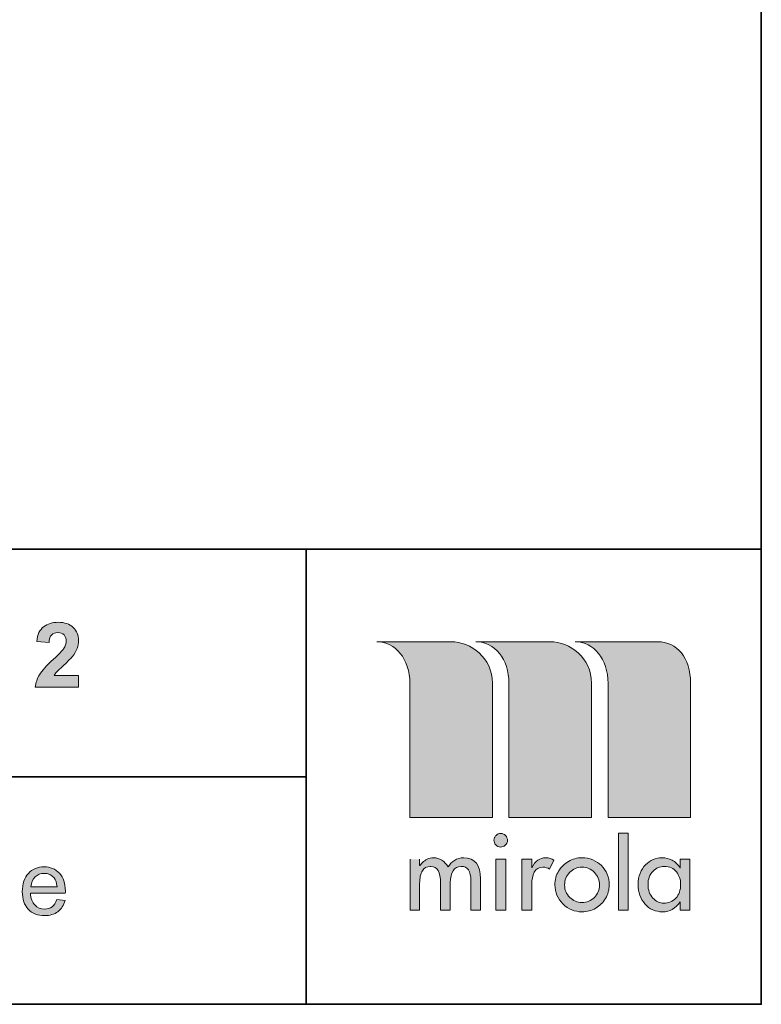
# Model space of a CAD drawing. Units: inches. Extents: x 10 to 3141, y 10 to 832.
# Drawn here: x 3042 to 3141, y 257 to 388 of the extents above; entities that cross this region are included whole.
import ezdxf

# ---------------------------------------------------------------- set-up
doc = ezdxf.new("R2010")
doc.units = ezdxf.units.IN
doc.header["$MEASUREMENT"] = 0
doc.layers.add('MB-inne', color=7, linetype='Continuous')

# ---------------------------------------------------------------- blocks, each defined once
blk = doc.blocks.new('block 8297')
at = {"layer": 'MB-inne'}
h = blk.add_hatch(color=7, dxfattribs=at)
h.dxf.hatch_style = 2
edge = h.paths.add_edge_path()
edge.add_spline(control_points=[(3050.06, 300.72), (3050.06, 300.72), (3050.06, 299.19), (3050.06, 299.19), (3050.06, 299.19), (3044.29, 299.19), (3044.29, 299.19), (3044.35, 299.77), (3044.54, 300.32), (3044.85, 300.83), (3045.17, 301.35), (3045.78, 302.04), (3046.71, 302.89), (3047.45, 303.58), (3047.9, 304.05), (3048.07, 304.3), (3048.3, 304.64), (3048.41, 304.98), (3048.41, 305.31), (3048.41, 305.67), (3048.31, 305.96), (3048.12, 306.15), (3047.92, 306.35), (3047.64, 306.45), (3047.3, 306.45), (3046.95, 306.45), (3046.68, 306.35), (3046.48, 306.14), (3046.27, 305.93), (3046.16, 305.59), (3046.12, 305.11), (3046.12, 305.11), (3044.48, 305.27), (3044.48, 305.27), (3044.58, 306.18), (3044.89, 306.83), (3045.4, 307.22), (3045.92, 307.62), (3046.56, 307.82), (3047.34, 307.82), (3048.19, 307.82), (3048.85, 307.59), (3049.34, 307.13), (3049.82, 306.67), (3050.06, 306.1), (3050.06, 305.42), (3050.06, 305.04), (3049.99, 304.67), (3049.86, 304.32), (3049.72, 303.97), (3049.5, 303.6), (3049.2, 303.22), (3049, 302.97), (3048.64, 302.6), (3048.12, 302.13), (3047.6, 301.65), (3047.27, 301.33), (3047.13, 301.18), (3046.99, 301.02), (3046.88, 300.87), (3046.79, 300.72), (3046.79, 300.72), (3050.06, 300.72), (3050.06, 300.72)], knot_values=[0, 0, 0, 0, 1, 1, 1, 2, 2, 2, 3, 3, 3, 4, 4, 4, 5, 5, 5, 6, 6, 6, 7, 7, 7, 8, 8, 8, 9, 9, 9, 10, 10, 10, 11, 11, 11, 12, 12, 12, 13, 13, 13, 14, 14, 14, 15, 15, 15, 16, 16, 16, 17, 17, 17, 18, 18, 18, 19, 19, 19, 20, 20, 20, 21, 21, 21, 21], degree=3, periodic=1)
at = {"layer": 'MB-inne', "lineweight": 0}
blk.add_open_spline([(3050.06, 300.72), (3050.06, 300.72), (3050.06, 299.19), (3050.06, 299.19), (3050.06, 299.19), (3044.29, 299.19), (3044.29, 299.19), (3044.35, 299.77), (3044.54, 300.32), (3044.85, 300.83), (3045.17, 301.35), (3045.78, 302.04), (3046.71, 302.89), (3047.45, 303.58), (3047.9, 304.05), (3048.07, 304.3), (3048.3, 304.64), (3048.41, 304.98), (3048.41, 305.31), (3048.41, 305.67), (3048.31, 305.96), (3048.12, 306.15), (3047.92, 306.35), (3047.64, 306.45), (3047.3, 306.45), (3046.95, 306.45), (3046.68, 306.35), (3046.48, 306.14), (3046.27, 305.93), (3046.16, 305.59), (3046.12, 305.11), (3046.12, 305.11), (3044.48, 305.27), (3044.48, 305.27), (3044.58, 306.18), (3044.89, 306.83), (3045.4, 307.22), (3045.92, 307.62), (3046.56, 307.82), (3047.34, 307.82), (3048.19, 307.82), (3048.85, 307.59), (3049.34, 307.13), (3049.82, 306.67), (3050.06, 306.1), (3050.06, 305.42), (3050.06, 305.04), (3049.99, 304.67), (3049.86, 304.32), (3049.72, 303.97), (3049.5, 303.6), (3049.2, 303.22), (3049, 302.97), (3048.64, 302.6), (3048.12, 302.13), (3047.6, 301.65), (3047.27, 301.33), (3047.13, 301.18), (3046.99, 301.02), (3046.88, 300.87), (3046.79, 300.72), (3046.79, 300.72), (3050.06, 300.72), (3050.06, 300.72)], degree=3, knots=[0, 0, 0, 0, 1, 1, 1, 2, 2, 2, 3, 3, 3, 4, 4, 4, 5, 5, 5, 6, 6, 6, 7, 7, 7, 8, 8, 8, 9, 9, 9, 10, 10, 10, 11, 11, 11, 12, 12, 12, 13, 13, 13, 14, 14, 14, 15, 15, 15, 16, 16, 16, 17, 17, 17, 18, 18, 18, 19, 19, 19, 20, 20, 20, 21, 21, 21, 21], dxfattribs=at)
blk = doc.blocks.new('block 8298')
at = {"layer": 'MB-inne'}
h = blk.add_hatch(color=7, dxfattribs=at)
h.dxf.hatch_style = 2
edge = h.paths.add_edge_path()
edge.add_spline(control_points=[(3047.17, 270.86), (3047.17, 270.86), (3048.26, 270.73), (3048.26, 270.73), (3048.09, 270.09), (3047.77, 269.59), (3047.31, 269.24), (3046.84, 268.89), (3046.25, 268.72), (3045.53, 268.72), (3044.62, 268.72), (3043.9, 269), (3043.36, 269.56), (3042.83, 270.12), (3042.56, 270.9), (3042.56, 271.92), (3042.56, 272.96), (3042.83, 273.77), (3043.37, 274.35), (3043.91, 274.93), (3044.61, 275.22), (3045.47, 275.22), (3046.3, 275.22), (3046.98, 274.94), (3047.51, 274.37), (3048.04, 273.8), (3048.3, 273.01), (3048.3, 271.98), (3048.3, 271.92), (3048.3, 271.82), (3048.29, 271.7), (3048.29, 271.7), (3043.65, 271.7), (3043.65, 271.7), (3043.69, 271.01), (3043.88, 270.49), (3044.23, 270.13), (3044.58, 269.76), (3045.01, 269.58), (3045.53, 269.58), (3045.92, 269.58), (3046.25, 269.68), (3046.52, 269.89), (3046.8, 270.09), (3047.01, 270.42), (3047.17, 270.86)], knot_values=[0, 0, 0, 0, 1, 1, 1, 2, 2, 2, 3, 3, 3, 4, 4, 4, 5, 5, 5, 6, 6, 6, 7, 7, 7, 8, 8, 8, 9, 9, 9, 10, 10, 10, 11, 11, 11, 12, 12, 12, 13, 13, 13, 14, 14, 14, 15, 15, 15, 15], degree=3, periodic=1)
edge = h.paths.add_edge_path()
edge.add_spline(control_points=[(3043.71, 272.57), (3043.71, 272.57), (3047.19, 272.57), (3047.19, 272.57), (3047.14, 273.09), (3047.01, 273.48), (3046.79, 273.74), (3046.45, 274.15), (3046.02, 274.35), (3045.48, 274.35), (3045, 274.35), (3044.59, 274.19), (3044.26, 273.87), (3043.93, 273.54), (3043.75, 273.11), (3043.71, 272.57)], knot_values=[0, 0, 0, 0, 1, 1, 1, 2, 2, 2, 3, 3, 3, 4, 4, 4, 5, 5, 5, 5], degree=3, periodic=1)
at = {"layer": 'MB-inne', "lineweight": 0}
for points, knots in [([(3047.17, 270.86), (3047.17, 270.86), (3048.26, 270.73), (3048.26, 270.73), (3048.09, 270.09), (3047.77, 269.59), (3047.31, 269.24), (3046.84, 268.89), (3046.25, 268.72), (3045.53, 268.72), (3044.62, 268.72), (3043.9, 269), (3043.36, 269.56), (3042.83, 270.12), (3042.56, 270.9), (3042.56, 271.92), (3042.56, 272.96), (3042.83, 273.77), (3043.37, 274.35), (3043.91, 274.93), (3044.61, 275.22), (3045.47, 275.22), (3046.3, 275.22), (3046.98, 274.94), (3047.51, 274.37), (3048.04, 273.8), (3048.3, 273.01), (3048.3, 271.98), (3048.3, 271.92), (3048.3, 271.82), (3048.29, 271.7), (3048.29, 271.7), (3043.65, 271.7), (3043.65, 271.7), (3043.69, 271.01), (3043.88, 270.49), (3044.23, 270.13), (3044.58, 269.76), (3045.01, 269.58), (3045.53, 269.58), (3045.92, 269.58), (3046.25, 269.68), (3046.52, 269.89), (3046.8, 270.09), (3047.01, 270.42), (3047.17, 270.86)], [0, 0, 0, 0, 1, 1, 1, 2, 2, 2, 3, 3, 3, 4, 4, 4, 5, 5, 5, 6, 6, 6, 7, 7, 7, 8, 8, 8, 9, 9, 9, 10, 10, 10, 11, 11, 11, 12, 12, 12, 13, 13, 13, 14, 14, 14, 15, 15, 15, 15]), ([(3043.71, 272.57), (3043.71, 272.57), (3047.19, 272.57), (3047.19, 272.57), (3047.14, 273.09), (3047.01, 273.48), (3046.79, 273.74), (3046.45, 274.15), (3046.02, 274.35), (3045.48, 274.35), (3045, 274.35), (3044.59, 274.19), (3044.26, 273.87), (3043.93, 273.54), (3043.75, 273.11), (3043.71, 272.57)], [0, 0, 0, 0, 1, 1, 1, 2, 2, 2, 3, 3, 3, 4, 4, 4, 5, 5, 5, 5])]:
    blk.add_open_spline(points, degree=3, knots=knots, dxfattribs=at)

msp = doc.modelspace()

# ---------------------------------------------------------------- hatches: boundary and pattern name
at = {"layer": 'MB-inne'}
h = msp.add_hatch(color=7, dxfattribs=at)
edge = h.paths.add_edge_path()
edge.add_spline(control_points=[(3103.03, 305.23), (3103.03, 305.23), (3112.92, 305.23), (3112.92, 305.23), (3115.56, 305.23), (3118.42, 303.09), (3118.42, 299.72), (3118.42, 299.72), (3118.42, 281.79), (3118.42, 281.79), (3118.42, 281.79), (3107.43, 281.79), (3107.43, 281.79), (3107.43, 281.79), (3107.43, 299.66), (3107.43, 299.66), (3107.41, 302.94), (3105.51, 305.24), (3103.03, 305.23)], knot_values=[0, 0, 0, 0, 1, 1, 1, 2, 2, 2, 3, 3, 3, 4, 4, 4, 5, 5, 5, 6, 6, 6, 6], degree=3, periodic=1)
edge = h.paths.add_edge_path()
edge.add_spline(control_points=[(3089.82, 305.23), (3089.82, 305.23), (3099.72, 305.23), (3099.72, 305.23), (3102.35, 305.23), (3105.21, 303.09), (3105.21, 299.72), (3105.21, 299.72), (3105.21, 281.79), (3105.21, 281.79), (3105.21, 281.79), (3094.22, 281.79), (3094.22, 281.79), (3094.22, 281.79), (3094.22, 299.66), (3094.22, 299.66), (3094.2, 302.94), (3092.3, 305.24), (3089.82, 305.23)], knot_values=[0, 0, 0, 0, 1, 1, 1, 2, 2, 2, 3, 3, 3, 4, 4, 4, 5, 5, 5, 6, 6, 6, 6], degree=3, periodic=1)
edge = h.paths.add_edge_path()
edge.add_spline(control_points=[(3116.24, 305.23), (3116.24, 305.23), (3127.22, 305.23), (3127.22, 305.23), (3129.85, 305.23), (3131.63, 303.09), (3131.63, 299.72), (3131.63, 299.72), (3131.63, 281.79), (3131.63, 281.79), (3131.63, 281.79), (3120.63, 281.79), (3120.63, 281.79), (3120.63, 281.79), (3120.63, 299.66), (3120.63, 299.66), (3120.62, 302.94), (3118.72, 305.24), (3116.24, 305.23)], knot_values=[0, 0, 0, 0, 1, 1, 1, 2, 2, 2, 3, 3, 3, 4, 4, 4, 5, 5, 5, 6, 6, 6, 6], degree=3, periodic=1)
edge = h.paths.add_edge_path()
edge.add_spline(control_points=[(3130.31, 272.9), (3130.31, 273.52), (3130.12, 274.07), (3129.74, 274.54), (3129.56, 274.78), (3129.33, 274.96), (3129.07, 275.08), (3128.79, 275.21), (3128.49, 275.27), (3128.14, 275.27), (3128.14, 275.27), (3128.08, 275.27), (3128.08, 275.27), (3127.55, 275.27), (3127.07, 275.06), (3126.63, 274.64), (3126.18, 274.19), (3125.96, 273.6), (3125.96, 272.87), (3125.96, 272.12), (3126.17, 271.52), (3126.6, 271.06), (3127.02, 270.59), (3127.51, 270.36), (3128.05, 270.36), (3128.7, 270.36), (3129.25, 270.6), (3129.68, 271.06), (3130.1, 271.5), (3130.31, 272.11), (3130.31, 272.9)], knot_values=[0, 0, 0, 0, 1, 1, 1, 2, 2, 2, 3, 3, 3, 4, 4, 4, 5, 5, 5, 6, 6, 6, 7, 7, 7, 8, 8, 8, 9, 9, 9, 10, 10, 10, 10], degree=3, periodic=1)
edge = h.paths.add_edge_path()
edge.add_spline(control_points=[(3130.25, 276.24), (3130.25, 276.24), (3131.55, 276.24), (3131.55, 276.24), (3131.55, 276.24), (3131.55, 269.45), (3131.55, 269.45), (3131.55, 269.45), (3130.25, 269.45), (3130.25, 269.45), (3130.25, 269.45), (3130.25, 270.55), (3130.25, 270.55), (3129.62, 269.66), (3128.84, 269.22), (3127.91, 269.22), (3126.94, 269.22), (3126.15, 269.57), (3125.55, 270.27), (3124.95, 270.96), (3124.65, 271.83), (3124.65, 272.87), (3124.65, 273.96), (3124.98, 274.84), (3125.64, 275.5), (3126.25, 276.12), (3126.98, 276.43), (3127.82, 276.43), (3127.82, 276.43), (3127.91, 276.43), (3127.91, 276.43), (3128.31, 276.43), (3128.73, 276.32), (3129.17, 276.1), (3129.61, 275.88), (3129.97, 275.53), (3130.25, 275.05), (3130.25, 275.05), (3130.25, 276.24), (3130.25, 276.24)], knot_values=[0, 0, 0, 0, 1, 1, 1, 2, 2, 2, 3, 3, 3, 4, 4, 4, 5, 5, 5, 6, 6, 6, 7, 7, 7, 8, 8, 8, 9, 9, 9, 10, 10, 10, 11, 11, 11, 12, 12, 12, 13, 13, 13, 13], degree=3, periodic=1)
h.paths.add_polyline_path([(3122.01, 279.69), (3123.32, 279.69), (3123.32, 269.45), (3122.01, 269.45)])
edge = h.paths.add_edge_path()
edge.add_spline(control_points=[(3117.17, 276.43), (3117.68, 276.43), (3118.15, 276.33), (3118.59, 276.14), (3119.03, 275.96), (3119.42, 275.71), (3119.74, 275.38), (3120.07, 275.06), (3120.33, 274.68), (3120.51, 274.24), (3120.69, 273.79), (3120.79, 273.32), (3120.79, 272.81), (3120.79, 272.15), (3120.62, 271.55), (3120.29, 271), (3119.97, 270.46), (3119.53, 270.03), (3118.99, 269.7), (3118.45, 269.38), (3117.84, 269.22), (3117.17, 269.22), (3116.18, 269.22), (3115.33, 269.57), (3114.62, 270.27), (3113.91, 270.98), (3113.55, 271.82), (3113.55, 272.81), (3113.55, 273.49), (3113.71, 274.1), (3114.04, 274.64), (3114.37, 275.18), (3114.81, 275.61), (3115.36, 275.94), (3115.9, 276.26), (3116.51, 276.43), (3117.17, 276.43)], knot_values=[0, 0, 0, 0, 1, 1, 1, 2, 2, 2, 3, 3, 3, 4, 4, 4, 5, 5, 5, 6, 6, 6, 7, 7, 7, 8, 8, 8, 9, 9, 9, 10, 10, 10, 11, 11, 11, 12, 12, 12, 12], degree=3, periodic=1)
edge = h.paths.add_edge_path()
edge.add_spline(control_points=[(3117.17, 275.18), (3116.53, 275.18), (3115.98, 274.95), (3115.54, 274.49), (3115.07, 274.01), (3114.84, 273.45), (3114.84, 272.81), (3114.84, 272.16), (3115.07, 271.61), (3115.52, 271.15), (3115.98, 270.7), (3116.53, 270.47), (3117.17, 270.47), (3117.82, 270.47), (3118.37, 270.7), (3118.82, 271.15), (3119.26, 271.6), (3119.49, 272.15), (3119.49, 272.81), (3119.49, 273.46), (3119.26, 274.02), (3118.82, 274.48), (3118.37, 274.95), (3117.82, 275.18), (3117.17, 275.18)], knot_values=[0, 0, 0, 0, 1, 1, 1, 2, 2, 2, 3, 3, 3, 4, 4, 4, 5, 5, 5, 6, 6, 6, 7, 7, 7, 8, 8, 8, 8], degree=3, periodic=1)
edge = h.paths.add_edge_path()
edge.add_spline(control_points=[(3110.46, 276.24), (3110.46, 276.24), (3110.46, 275.08), (3110.46, 275.08), (3110.67, 275.55), (3110.95, 275.89), (3111.28, 276.11), (3111.61, 276.32), (3111.95, 276.43), (3112.32, 276.43), (3112.75, 276.43), (3113.12, 276.32), (3113.42, 276.12), (3113.42, 276.12), (3112.83, 274.91), (3112.83, 274.91), (3112.62, 275.08), (3112.32, 275.17), (3111.96, 275.17), (3111.41, 275.17), (3111.02, 274.95), (3110.79, 274.51), (3110.57, 274.06), (3110.46, 273.53), (3110.46, 272.9), (3110.46, 272.9), (3110.46, 269.45), (3110.46, 269.45), (3110.46, 269.45), (3109.16, 269.45), (3109.16, 269.45), (3109.16, 269.45), (3109.16, 276.24), (3109.16, 276.24), (3109.16, 276.24), (3110.46, 276.24), (3110.46, 276.24)], knot_values=[0, 0, 0, 0, 1, 1, 1, 2, 2, 2, 3, 3, 3, 4, 4, 4, 5, 5, 5, 6, 6, 6, 7, 7, 7, 8, 8, 8, 9, 9, 9, 10, 10, 10, 11, 11, 11, 12, 12, 12, 12], degree=3, periodic=1)
h.paths.add_polyline_path([(3105.68, 276.24), (3106.99, 276.24), (3106.99, 269.45), (3105.68, 269.45)])
edge = h.paths.add_edge_path()
edge.add_spline(control_points=[(3106.33, 279.66), (3106.59, 279.66), (3106.8, 279.57), (3106.97, 279.39), (3107.14, 279.21), (3107.23, 278.99), (3107.23, 278.73), (3107.23, 278.48), (3107.13, 278.27), (3106.94, 278.1), (3106.75, 277.93), (3106.54, 277.85), (3106.3, 277.85), (3106.04, 277.85), (3105.83, 277.95), (3105.67, 278.15), (3105.5, 278.34), (3105.42, 278.56), (3105.42, 278.79), (3105.42, 278.9), (3105.45, 279.01), (3105.5, 279.11), (3105.55, 279.22), (3105.62, 279.32), (3105.71, 279.41), (3105.87, 279.58), (3106.08, 279.66), (3106.33, 279.66)], knot_values=[0, 0, 0, 0, 1, 1, 1, 2, 2, 2, 3, 3, 3, 4, 4, 4, 5, 5, 5, 6, 6, 6, 7, 7, 7, 8, 8, 8, 9, 9, 9, 9], degree=3, periodic=1)
edge = h.paths.add_edge_path()
edge.add_spline(control_points=[(3095.52, 276.24), (3095.52, 276.24), (3095.52, 275.38), (3095.52, 275.38), (3095.52, 275.38), (3095.55, 275.38), (3095.55, 275.38), (3095.6, 275.46), (3095.72, 275.61), (3095.92, 275.8), (3096.08, 275.97), (3096.29, 276.12), (3096.53, 276.24), (3096.77, 276.37), (3097.05, 276.43), (3097.36, 276.43), (3097.78, 276.43), (3098.16, 276.32), (3098.49, 276.11), (3098.82, 275.9), (3099.09, 275.6), (3099.32, 275.21), (3099.52, 275.56), (3099.8, 275.85), (3100.15, 276.08), (3100.51, 276.31), (3100.92, 276.43), (3101.39, 276.43), (3102.89, 276.43), (3103.64, 275.48), (3103.64, 273.61), (3103.64, 273.61), (3103.64, 269.45), (3103.64, 269.45), (3103.64, 269.45), (3102.34, 269.45), (3102.34, 269.45), (3102.34, 269.45), (3102.34, 273.33), (3102.34, 273.33), (3102.34, 274.01), (3102.25, 274.51), (3102.05, 274.82), (3101.85, 275.12), (3101.51, 275.27), (3101.04, 275.27), (3100.58, 275.27), (3100.23, 275.08), (3099.98, 274.7), (3099.73, 274.31), (3099.61, 273.79), (3099.61, 273.12), (3099.61, 273.12), (3099.61, 269.45), (3099.61, 269.45), (3099.61, 269.45), (3098.31, 269.45), (3098.31, 269.45), (3098.31, 269.45), (3098.31, 273.07), (3098.31, 273.07), (3098.31, 274.54), (3097.88, 275.27), (3097.03, 275.27), (3097.03, 275.27), (3096.94, 275.27), (3096.94, 275.27), (3096.47, 275.27), (3096.12, 275.08), (3095.88, 274.7), (3095.64, 274.31), (3095.52, 273.75), (3095.52, 273.01), (3095.52, 273.01), (3095.52, 269.45), (3095.52, 269.45), (3095.52, 269.45), (3094.24, 269.45), (3094.24, 269.45), (3094.24, 269.45), (3094.24, 276.24), (3094.24, 276.24)], knot_values=[0, 0, 0, 0, 1, 1, 1, 2, 2, 2, 3, 3, 3, 4, 4, 4, 5, 5, 5, 6, 6, 6, 7, 7, 7, 8, 8, 8, 9, 9, 9, 10, 10, 10, 11, 11, 11, 12, 12, 12, 13, 13, 13, 14, 14, 14, 15, 15, 15, 16, 16, 16, 17, 17, 17, 18, 18, 18, 19, 19, 19, 20, 20, 20, 21, 21, 21, 22, 22, 22, 23, 23, 23, 24, 24, 24, 25, 25, 25, 26, 26, 26, 27, 27, 27, 27], degree=3, periodic=0)
edge.add_line((3094.24, 276.24), (3095.52, 276.24))

# ---------------------------------------------------------------- linework, layer by layer
at = {"layer": 'MB-inne', "lineweight": 0}
for points in [[(3141.06, 317.56), (2319.06, 317.56), (2319.06, 831.89), (3141.06, 831.89), (3141.06, 317.56)], [(3122.01, 279.69), (3123.32, 279.69), (3123.32, 269.45), (3122.01, 269.45), (3122.01, 279.69)], [(3105.68, 276.24), (3106.99, 276.24), (3106.99, 269.45), (3105.68, 269.45), (3105.68, 276.24)]]:
    msp.add_lwpolyline(points, dxfattribs=at)
at = {"layer": 'MB-inne', "color": 7, "lineweight": 35}
for points in [[(3141.06, 831.89), (3141.06, 256.89), (2319.06, 256.89), (2319.06, 831.89), (3141.06, 831.89)], [(2751.62, 317.56), (3141.06, 317.56)], [(3080.39, 317.56), (3080.39, 256.89)], [(3080.39, 287.22), (2751.62, 287.22)]]:
    msp.add_lwpolyline(points, dxfattribs=at)
at = {"layer": 'MB-inne', "lineweight": 0}
for points, knots in [([(3089.82, 305.23), (3089.82, 305.23), (3099.72, 305.23), (3099.72, 305.23), (3102.35, 305.23), (3105.21, 303.09), (3105.21, 299.72), (3105.21, 299.72), (3105.21, 281.79), (3105.21, 281.79), (3105.21, 281.79), (3094.22, 281.79), (3094.22, 281.79), (3094.22, 281.79), (3094.22, 299.66), (3094.22, 299.66), (3094.2, 302.94), (3092.3, 305.24), (3089.82, 305.23)], [0, 0, 0, 0, 1, 1, 1, 2, 2, 2, 3, 3, 3, 4, 4, 4, 5, 5, 5, 6, 6, 6, 6]), ([(3103.03, 305.23), (3103.03, 305.23), (3112.92, 305.23), (3112.92, 305.23), (3115.56, 305.23), (3118.42, 303.09), (3118.42, 299.72), (3118.42, 299.72), (3118.42, 281.79), (3118.42, 281.79), (3118.42, 281.79), (3107.43, 281.79), (3107.43, 281.79), (3107.43, 281.79), (3107.43, 299.66), (3107.43, 299.66), (3107.41, 302.94), (3105.51, 305.24), (3103.03, 305.23)], [0, 0, 0, 0, 1, 1, 1, 2, 2, 2, 3, 3, 3, 4, 4, 4, 5, 5, 5, 6, 6, 6, 6]), ([(3116.24, 305.23), (3116.24, 305.23), (3127.22, 305.23), (3127.22, 305.23), (3129.85, 305.23), (3131.63, 303.09), (3131.63, 299.72), (3131.63, 299.72), (3131.63, 281.79), (3131.63, 281.79), (3131.63, 281.79), (3120.63, 281.79), (3120.63, 281.79), (3120.63, 281.79), (3120.63, 299.66), (3120.63, 299.66), (3120.62, 302.94), (3118.72, 305.24), (3116.24, 305.23)], [0, 0, 0, 0, 1, 1, 1, 2, 2, 2, 3, 3, 3, 4, 4, 4, 5, 5, 5, 6, 6, 6, 6]), ([(3106.33, 279.66), (3106.59, 279.66), (3106.8, 279.57), (3106.97, 279.39), (3107.14, 279.21), (3107.23, 278.99), (3107.23, 278.73), (3107.23, 278.48), (3107.13, 278.27), (3106.94, 278.1), (3106.75, 277.93), (3106.54, 277.85), (3106.3, 277.85), (3106.04, 277.85), (3105.83, 277.95), (3105.67, 278.15), (3105.5, 278.34), (3105.42, 278.56), (3105.42, 278.79), (3105.42, 278.9), (3105.45, 279.01), (3105.5, 279.11), (3105.55, 279.22), (3105.62, 279.32), (3105.71, 279.41), (3105.87, 279.58), (3106.08, 279.66), (3106.33, 279.66)], [0, 0, 0, 0, 1, 1, 1, 2, 2, 2, 3, 3, 3, 4, 4, 4, 5, 5, 5, 6, 6, 6, 7, 7, 7, 8, 8, 8, 9, 9, 9, 9]), ([(3095.52, 276.24), (3095.52, 276.24), (3095.52, 275.38), (3095.52, 275.38), (3095.52, 275.38), (3095.55, 275.38), (3095.55, 275.38), (3095.6, 275.46), (3095.72, 275.61), (3095.92, 275.8), (3096.08, 275.97), (3096.29, 276.12), (3096.53, 276.24), (3096.77, 276.37), (3097.05, 276.43), (3097.36, 276.43), (3097.78, 276.43), (3098.16, 276.32), (3098.49, 276.11), (3098.82, 275.9), (3099.09, 275.6), (3099.32, 275.21), (3099.52, 275.56), (3099.8, 275.85), (3100.15, 276.08), (3100.51, 276.31), (3100.92, 276.43), (3101.39, 276.43), (3102.89, 276.43), (3103.64, 275.48), (3103.64, 273.61), (3103.64, 273.61), (3103.64, 269.45), (3103.64, 269.45), (3103.64, 269.45), (3102.34, 269.45), (3102.34, 269.45), (3102.34, 269.45), (3102.34, 273.33), (3102.34, 273.33), (3102.34, 274.01), (3102.25, 274.51), (3102.05, 274.82), (3101.85, 275.12), (3101.51, 275.27), (3101.04, 275.27), (3100.58, 275.27), (3100.23, 275.08), (3099.98, 274.7), (3099.73, 274.31), (3099.61, 273.79), (3099.61, 273.12), (3099.61, 273.12), (3099.61, 269.45), (3099.61, 269.45), (3099.61, 269.45), (3098.31, 269.45), (3098.31, 269.45), (3098.31, 269.45), (3098.31, 273.07), (3098.31, 273.07), (3098.31, 274.54), (3097.88, 275.27), (3097.03, 275.27), (3097.03, 275.27), (3096.94, 275.27), (3096.94, 275.27), (3096.47, 275.27), (3096.12, 275.08), (3095.88, 274.7), (3095.64, 274.31), (3095.52, 273.75), (3095.52, 273.01), (3095.52, 273.01), (3095.52, 269.45), (3095.52, 269.45), (3095.52, 269.45), (3094.24, 269.45), (3094.24, 269.45), (3094.24, 269.45), (3094.24, 276.24), (3094.24, 276.24)], [0, 0, 0, 0, 1, 1, 1, 2, 2, 2, 3, 3, 3, 4, 4, 4, 5, 5, 5, 6, 6, 6, 7, 7, 7, 8, 8, 8, 9, 9, 9, 10, 10, 10, 11, 11, 11, 12, 12, 12, 13, 13, 13, 14, 14, 14, 15, 15, 15, 16, 16, 16, 17, 17, 17, 18, 18, 18, 19, 19, 19, 20, 20, 20, 21, 21, 21, 22, 22, 22, 23, 23, 23, 24, 24, 24, 25, 25, 25, 26, 26, 26, 27, 27, 27, 27]), ([(3110.46, 276.24), (3110.46, 276.24), (3110.46, 275.08), (3110.46, 275.08), (3110.67, 275.55), (3110.95, 275.89), (3111.28, 276.11), (3111.61, 276.32), (3111.95, 276.43), (3112.32, 276.43), (3112.75, 276.43), (3113.12, 276.32), (3113.42, 276.12), (3113.42, 276.12), (3112.83, 274.91), (3112.83, 274.91), (3112.62, 275.08), (3112.32, 275.17), (3111.96, 275.17), (3111.41, 275.17), (3111.02, 274.95), (3110.79, 274.51), (3110.57, 274.06), (3110.46, 273.53), (3110.46, 272.9), (3110.46, 272.9), (3110.46, 269.45), (3110.46, 269.45), (3110.46, 269.45), (3109.16, 269.45), (3109.16, 269.45), (3109.16, 269.45), (3109.16, 276.24), (3109.16, 276.24), (3109.16, 276.24), (3110.46, 276.24), (3110.46, 276.24)], [0, 0, 0, 0, 1, 1, 1, 2, 2, 2, 3, 3, 3, 4, 4, 4, 5, 5, 5, 6, 6, 6, 7, 7, 7, 8, 8, 8, 9, 9, 9, 10, 10, 10, 11, 11, 11, 12, 12, 12, 12]), ([(3117.17, 276.43), (3117.68, 276.43), (3118.15, 276.33), (3118.59, 276.14), (3119.03, 275.96), (3119.42, 275.71), (3119.74, 275.38), (3120.07, 275.06), (3120.33, 274.68), (3120.51, 274.24), (3120.69, 273.79), (3120.79, 273.32), (3120.79, 272.81), (3120.79, 272.15), (3120.62, 271.55), (3120.29, 271), (3119.97, 270.46), (3119.53, 270.03), (3118.99, 269.7), (3118.45, 269.38), (3117.84, 269.22), (3117.17, 269.22), (3116.18, 269.22), (3115.33, 269.57), (3114.62, 270.27), (3113.91, 270.98), (3113.55, 271.82), (3113.55, 272.81), (3113.55, 273.49), (3113.71, 274.1), (3114.04, 274.64), (3114.37, 275.18), (3114.81, 275.61), (3115.36, 275.94), (3115.9, 276.26), (3116.51, 276.43), (3117.17, 276.43)], [0, 0, 0, 0, 1, 1, 1, 2, 2, 2, 3, 3, 3, 4, 4, 4, 5, 5, 5, 6, 6, 6, 7, 7, 7, 8, 8, 8, 9, 9, 9, 10, 10, 10, 11, 11, 11, 12, 12, 12, 12]), ([(3130.25, 276.24), (3130.25, 276.24), (3131.55, 276.24), (3131.55, 276.24), (3131.55, 276.24), (3131.55, 269.45), (3131.55, 269.45), (3131.55, 269.45), (3130.25, 269.45), (3130.25, 269.45), (3130.25, 269.45), (3130.25, 270.55), (3130.25, 270.55), (3129.62, 269.66), (3128.84, 269.22), (3127.91, 269.22), (3126.94, 269.22), (3126.15, 269.57), (3125.55, 270.27), (3124.95, 270.96), (3124.65, 271.83), (3124.65, 272.87), (3124.65, 273.96), (3124.98, 274.84), (3125.64, 275.5), (3126.25, 276.12), (3126.98, 276.43), (3127.82, 276.43), (3127.82, 276.43), (3127.91, 276.43), (3127.91, 276.43), (3128.31, 276.43), (3128.73, 276.32), (3129.17, 276.1), (3129.61, 275.88), (3129.97, 275.53), (3130.25, 275.05), (3130.25, 275.05), (3130.25, 276.24), (3130.25, 276.24)], [0, 0, 0, 0, 1, 1, 1, 2, 2, 2, 3, 3, 3, 4, 4, 4, 5, 5, 5, 6, 6, 6, 7, 7, 7, 8, 8, 8, 9, 9, 9, 10, 10, 10, 11, 11, 11, 12, 12, 12, 13, 13, 13, 13]), ([(3117.17, 275.18), (3116.53, 275.18), (3115.98, 274.95), (3115.54, 274.49), (3115.07, 274.01), (3114.84, 273.45), (3114.84, 272.81), (3114.84, 272.16), (3115.07, 271.61), (3115.52, 271.15), (3115.98, 270.7), (3116.53, 270.47), (3117.17, 270.47), (3117.82, 270.47), (3118.37, 270.7), (3118.82, 271.15), (3119.26, 271.6), (3119.49, 272.15), (3119.49, 272.81), (3119.49, 273.46), (3119.26, 274.02), (3118.82, 274.48), (3118.37, 274.95), (3117.82, 275.18), (3117.17, 275.18)], [0, 0, 0, 0, 1, 1, 1, 2, 2, 2, 3, 3, 3, 4, 4, 4, 5, 5, 5, 6, 6, 6, 7, 7, 7, 8, 8, 8, 8]), ([(3130.31, 272.9), (3130.31, 273.52), (3130.12, 274.07), (3129.74, 274.54), (3129.56, 274.78), (3129.33, 274.96), (3129.07, 275.08), (3128.79, 275.21), (3128.49, 275.27), (3128.14, 275.27), (3128.14, 275.27), (3128.08, 275.27), (3128.08, 275.27), (3127.55, 275.27), (3127.07, 275.06), (3126.63, 274.64), (3126.18, 274.19), (3125.96, 273.6), (3125.96, 272.87), (3125.96, 272.12), (3126.17, 271.52), (3126.6, 271.06), (3127.02, 270.59), (3127.51, 270.36), (3128.05, 270.36), (3128.7, 270.36), (3129.25, 270.6), (3129.68, 271.06), (3130.1, 271.5), (3130.31, 272.11), (3130.31, 272.9)], [0, 0, 0, 0, 1, 1, 1, 2, 2, 2, 3, 3, 3, 4, 4, 4, 5, 5, 5, 6, 6, 6, 7, 7, 7, 8, 8, 8, 9, 9, 9, 10, 10, 10, 10])]:
    msp.add_open_spline(points, degree=3, knots=knots, dxfattribs=at)

# ---------------------------------------------------------------- block references
at = {"layer": 'MB-inne'}
for name in ['block 8297', 'block 8298']:
    msp.add_blockref(name, (0, 0), dxfattribs=at)

doc.saveas('drawing.dxf')
